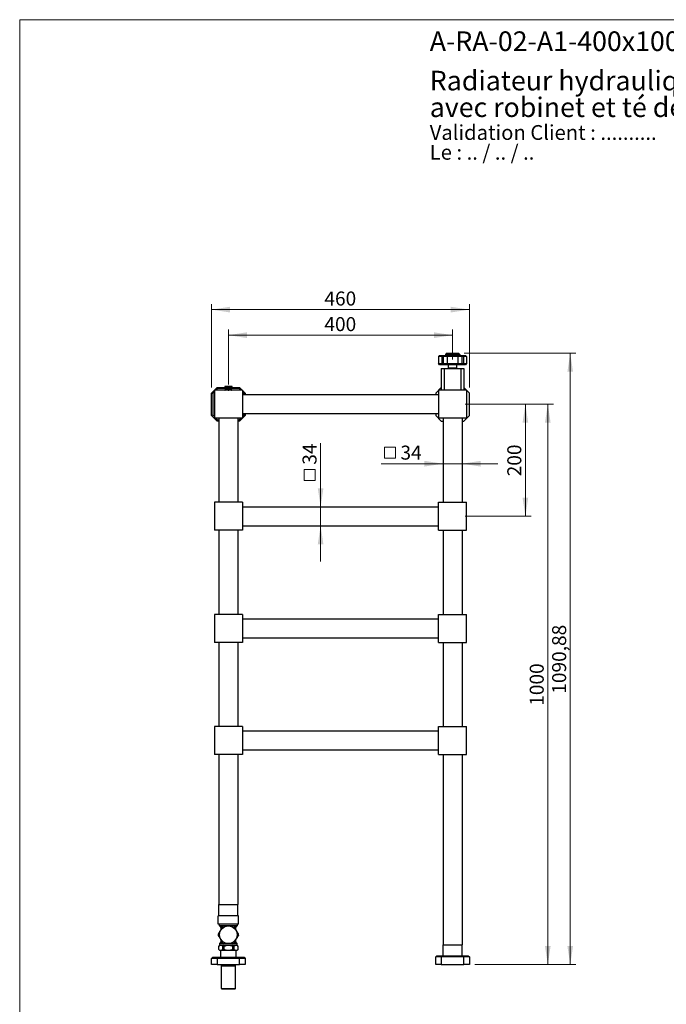
# Model space of a CAD drawing. Units: millimetres. Extents: x 100 to 2090, y 127 to 2870.
# Drawn here: x 100 to 1254, y 1113 to 2870 of the extents above; entities that cross this region are included whole.
import ezdxf

# ---------------------------------------------------------------- set-up
doc = ezdxf.new("R2010")
doc.units = ezdxf.units.MM
doc.header["$LTSCALE"] = 10
doc.styles.add('SLDTEXTSTYLE0', font='TXT', dxfattribs={"width": 0.7})
doc.styles.add('SLDTEXTSTYLE1', font='TXT', dxfattribs={"width": 0.629412})
doc.styles.add('SLDTEXTSTYLE2', font='TXT', dxfattribs={"width": 0.605})
doc.dimstyles.new('SLDDIMSTYLE0', dxfattribs={"dimtxt": 25, "dimasz": 33.02, "dimexe": 0, "dimexo": 0.0625, "dimgap": 6.25, "dimtad": 1, "dimrnd": 1e-09, "dimzin": 12, "dimdsep": 46, "dimtxsty": 'SLDTEXTSTYLE2', "dimsah": 1, "dimcen": 0.09, "dimadec": 0, "dimazin": 3, "dimtfac": 1, "dimtofl": 0, "dimtmove": 0, "dimatfit": 3, "dimfxl": 0, "dimfrac": 2, "dimtolj": 1, "dimtzin": 12, "dimarcsym": 0})
doc.dimstyles.new('SLDDIMSTYLE1', dxfattribs={"dimtxt": 25, "dimasz": 33.02, "dimexe": 0, "dimexo": 0.0625, "dimgap": 6.25, "dimtad": 1, "dimrnd": 1e-09, "dimzin": 12, "dimdsep": 46, "dimtxsty": 'SLDTEXTSTYLE2', "dimsah": 1, "dimcen": 0.09, "dimadec": 0, "dimazin": 3, "dimtfac": 1, "dimtmove": 0, "dimatfit": 0, "dimfxl": 0, "dimfrac": 2, "dimtolj": 1, "dimtzin": 12, "dimarcsym": 0})

# ---------------------------------------------------------------- blocks, each defined once
blk = doc.blocks.new('SW_NOTE_0')
at = {"color": 0, "linetype": 'Continuous', "lineweight": 0, "char_height": 26.458, "attachment_point": 1}
for s, insert, style in [('Validation Client : ..........', (0, 34.1), 'SLDTEXTSTYLE0'), ('Le : .. / .. / ..', (0, -1.2), 'SLDTEXTSTYLE1')]:
    blk.add_mtext(s, dxfattribs=dict(at, insert=insert, style=style))
blk = doc.blocks.new('SW_NOTE_0_1')
at = {"color": 0, "linetype": 'Continuous', "lineweight": 0, "char_height": 35, "attachment_point": 1, "style": 'SLDTEXTSTYLE0'}
for s, insert in [('Radiateur hydraulique sur pieds, 400x1000 mm, 4 barres,', (0, 45.1)), ('avec robinet et té de réglage', (0, -2.4))]:
    blk.add_mtext(s, dxfattribs=dict(at, insert=insert))
blk = doc.blocks.new('_D')
at = {"color": 7, "linetype": 'Continuous', "lineweight": 0}
for p, q in [((472.4, 2218.8), (472.4, 2317)), ((872.4, 2307), (472.4, 2307)), ((872.4, 2263.6), (872.4, 2317))]:
    blk.add_line(p, q, dxfattribs=at)
at = {"color": 7, "linetype": 'Continuous', "lineweight": 18}
for points in [[(472.4, 2307), (505.4, 2301.9), (505.4, 2312.1)], [(872.4, 2307), (839.3, 2312.1), (839.3, 2301.9)]]:
    blk.add_solid(points, dxfattribs=at)
at = {"color": 7, "linetype": 'Continuous', "lineweight": 18, "insert": (643.7, 2339.2), "char_height": 25, "attachment_point": 1, "style": 'SLDTEXTSTYLE2'}
blk.add_mtext('400', dxfattribs=at)
blk = doc.blocks.new('_D_1')
at = {"color": 7, "linetype": 'Continuous', "lineweight": 0}
for p, q in [((442.4, 2213.8), (442.4, 2362.6)), ((902.4, 2213.8), (902.4, 2362.6)), ((902.4, 2352.6), (442.4, 2352.6))]:
    blk.add_line(p, q, dxfattribs=at)
at = {"color": 7, "linetype": 'Continuous', "lineweight": 18}
for points in [[(442.4, 2352.6), (475.4, 2347.5), (475.4, 2357.7)], [(902.4, 2352.6), (869.3, 2357.7), (869.3, 2347.5)]]:
    blk.add_solid(points, dxfattribs=at)
at = {"color": 7, "linetype": 'Continuous', "lineweight": 18, "insert": (643.7, 2384.9), "char_height": 25, "attachment_point": 1, "style": 'SLDTEXTSTYLE2'}
blk.add_mtext('460', dxfattribs=at)
blk = doc.blocks.new('_D_2')
at = {"color": 7, "linetype": 'Continuous', "lineweight": 0}
for p, q in [((893.1, 2274.6), (1092.4, 2274.6)), ((1082.4, 1183.8), (1082.4, 2274.6)), ((912.4, 1183.8), (1092.4, 1183.8))]:
    blk.add_line(p, q, dxfattribs=at)
at = {"color": 7, "linetype": 'Continuous', "lineweight": 18}
for points in [[(1082.4, 2274.6), (1077.3, 2241.6), (1087.4, 2241.6)], [(1082.4, 1183.8), (1087.4, 1216.8), (1077.3, 1216.8)]]:
    blk.add_solid(points, dxfattribs=at)
at = {"color": 7, "linetype": 'Continuous', "lineweight": 18, "insert": (1050.1, 1667.1), "char_height": 25, "attachment_point": 1, "rotation": 90, "style": 'SLDTEXTSTYLE2'}
blk.add_mtext('1090,88', dxfattribs=at)
blk = doc.blocks.new('_D_3')
at = {"color": 7, "linetype": 'Continuous', "lineweight": 0}
for p, q in [((894.7, 2183.8), (1052.4, 2183.8)), ((1042.4, 2183.8), (1042.4, 1183.8)), ((912.4, 1183.8), (1052.4, 1183.8))]:
    blk.add_line(p, q, dxfattribs=at)
at = {"color": 7, "linetype": 'Continuous', "lineweight": 18}
for points in [[(1042.4, 2183.8), (1037.3, 2150.7), (1047.4, 2150.7)], [(1042.4, 1183.8), (1047.4, 1216.8), (1037.3, 1216.8)]]:
    blk.add_solid(points, dxfattribs=at)
at = {"color": 7, "linetype": 'Continuous', "lineweight": 18, "insert": (1010.1, 1645.6), "char_height": 25, "attachment_point": 1, "rotation": 90, "style": 'SLDTEXTSTYLE2'}
blk.add_mtext('1000', dxfattribs=at)
blk = doc.blocks.new('_D_4')
at = {"color": 7, "linetype": 'Continuous', "lineweight": 0}
for p, q in [((894.7, 2183.8), (1012.4, 2183.8)), ((1002.4, 1983.8), (1002.4, 2183.8)), ((894.7, 1983.8), (1012.4, 1983.8))]:
    blk.add_line(p, q, dxfattribs=at)
at = {"color": 7, "linetype": 'Continuous', "lineweight": 18}
for points in [[(1002.4, 2183.8), (997.3, 2150.7), (1007.4, 2150.7)], [(1002.4, 1983.8), (1007.4, 2016.8), (997.3, 2016.8)]]:
    blk.add_solid(points, dxfattribs=at)
at = {"color": 7, "linetype": 'Continuous', "lineweight": 18, "insert": (970.1, 2055.1), "char_height": 25, "attachment_point": 1, "rotation": 90, "style": 'SLDTEXTSTYLE2'}
blk.add_mtext('200', dxfattribs=at)
blk = doc.blocks.new('SW_SYMBOL_MOD_BOX')
at = {"color": 0, "linetype": 'Continuous', "lineweight": 18}
for p, q in [((2000, 2000), (2000, 8000)), ((2000, 8000), (8000, 8000)), ((8000, 8000), (8000, 2000)), ((2000, 2000), (8000, 2000))]:
    blk.add_line(p, q, dxfattribs=at)
blk = doc.blocks.new('_D_5')
at = {"color": 7, "linetype": 'Continuous', "lineweight": 0}
for p, q in [((855.4, 2077.6), (744.8, 2077.6)), ((855.4, 2077.6), (889.4, 2077.6)), ((889.4, 2077.6), (952.9, 2077.6))]:
    blk.add_line(p, q, dxfattribs=at)
at = {"color": 7, "linetype": 'Continuous', "lineweight": 18}
for points in [[(855.4, 2077.6), (822.3, 2082.7), (822.3, 2072.5)], [(889.4, 2077.6), (922.4, 2072.5), (922.4, 2082.7)]]:
    blk.add_solid(points, dxfattribs=at)
at = {"color": 7, "linetype": 'Continuous', "lineweight": 18, "xscale": 0.003222669349429913, "yscale": 0.003222669349429913, "zscale": 0.003222669349429913}
blk.add_blockref('SW_SYMBOL_MOD_BOX', (744.8, 2081.2), dxfattribs=at)
at = {"color": 7, "linetype": 'Continuous', "lineweight": 18, "insert": (779.4, 2109.9), "char_height": 25, "attachment_point": 1, "style": 'SLDTEXTSTYLE2'}
blk.add_mtext('34', dxfattribs=at)
blk = doc.blocks.new('_D_6')
at = {"color": 7, "linetype": 'Continuous', "lineweight": 0}
for p, q in [((637, 2000.8), (637, 2114)), ((637, 2000.8), (637, 1966.8)), ((637, 1966.8), (637, 1903.3))]:
    blk.add_line(p, q, dxfattribs=at)
at = {"color": 7, "linetype": 'Continuous', "lineweight": 18}
for points in [[(637, 2000.8), (642, 2033.8), (631.9, 2033.8)], [(637, 1966.8), (631.9, 1933.7), (642, 1933.7)]]:
    blk.add_solid(points, dxfattribs=at)
at = {"color": 7, "linetype": 'Continuous', "lineweight": 18, "xscale": 0.003222669349429913, "yscale": 0.003222669349429913, "zscale": 0.003222669349429913, "rotation": 90.0000000000004}
blk.add_blockref('SW_SYMBOL_MOD_BOX', (633.4, 2041.2), dxfattribs=at)
at = {"color": 7, "linetype": 'Continuous', "lineweight": 18, "insert": (604.7, 2075.8), "char_height": 25, "attachment_point": 1, "rotation": 90, "style": 'SLDTEXTSTYLE2'}
blk.add_mtext('34', dxfattribs=at)

msp = doc.modelspace()

# ---------------------------------------------------------------- linework, layer by layer
at = {"color": 7, "linetype": 'Continuous', "lineweight": 18}
for q in [(2000, 2870), (100, 127.408)]:
    msp.add_line((100, 2870), q, dxfattribs=at)
at = {"color": 7, "linetype": 'Continuous', "lineweight": 25}
for p, q in [((849.36, 2270.643), (847.36, 2268.643)), ((853.017, 2268.643), (847.36, 2268.643)), ((847.36, 2268.643), (847.36, 2256.143)), ((849.36, 2270.643), (853.845, 2270.643)), ((853.845, 2270.643), (853.017, 2268.643)), ((855.845, 2268.643), (853.017, 2268.643)), ((853.017, 2268.643), (853.017, 2256.143)), ((853.845, 2270.643), (855.017, 2270.643)), ((855.017, 2270.643), (855.845, 2268.643)), ((855.017, 2270.643), (862.017, 2270.643)), ((855.845, 2268.643), (855.845, 2256.143)), ((862.845, 2268.643), (855.845, 2268.643)), ((861.61, 2274.643), (859.61, 2272.643)), ((859.61, 2272.643), (859.61, 2270.643)), ((863.61, 2272.643), (859.61, 2272.643)), ((861.61, 2274.643), (864.438, 2274.643)), ((862.017, 2270.643), (862.845, 2268.643)), ((862.017, 2270.643), (882.703, 2270.643)), ((881.874, 2268.643), (862.845, 2268.643)), ((862.845, 2268.643), (862.845, 2256.143)), ((864.438, 2274.643), (863.61, 2272.643)), ((863.61, 2272.643), (863.61, 2270.643)), ((881.11, 2272.643), (863.61, 2272.643)), ((864.438, 2274.643), (880.281, 2274.643)), ((880.281, 2274.643), (883.11, 2274.643)), ((880.281, 2274.643), (881.11, 2272.643)), ((885.11, 2272.643), (881.11, 2272.643)), ((881.11, 2272.643), (881.11, 2270.643)), ((882.703, 2270.643), (881.874, 2268.643)), ((881.874, 2268.643), (881.874, 2256.143)), ((888.874, 2268.643), (881.874, 2268.643)), ((882.703, 2270.643), (889.703, 2270.643)), ((885.11, 2272.643), (883.11, 2274.643)), ((885.11, 2272.643), (885.11, 2270.643)), ((889.703, 2270.643), (888.874, 2268.643)), ((891.703, 2268.643), (888.874, 2268.643)), ((888.874, 2268.643), (888.874, 2256.143)), ((889.703, 2270.643), (890.874, 2270.643)), ((890.874, 2270.643), (891.703, 2268.643)), ((890.874, 2270.643), (895.36, 2270.643)), ((891.703, 2268.643), (891.703, 2256.143)), ((897.36, 2268.643), (891.703, 2268.643)), ((895.36, 2270.643), (897.36, 2268.643)), ((897.36, 2268.643), (897.36, 2256.143)), ((847.36, 2256.143), (853.017, 2256.143)), ((849.36, 2254.143), (847.36, 2256.143)), ((853.845, 2254.143), (849.36, 2254.143)), ((853.017, 2256.143), (855.845, 2256.143)), ((853.017, 2256.143), (853.845, 2254.143)), ((855.017, 2254.143), (853.845, 2254.143)), ((855.845, 2256.143), (855.017, 2254.143)), ((862.017, 2254.143), (855.017, 2254.143)), ((855.845, 2256.143), (862.845, 2256.143)), ((862.845, 2256.143), (862.017, 2254.143)), ((882.703, 2254.143), (862.017, 2254.143)), ((862.845, 2256.143), (881.874, 2256.143)), ((864.86, 2254.143), (864.86, 2248.143)), ((879.86, 2248.143), (879.86, 2254.143)), ((881.874, 2256.143), (882.703, 2254.143)), ((881.874, 2256.143), (888.874, 2256.143)), ((889.703, 2254.143), (882.703, 2254.143)), ((888.874, 2256.143), (891.703, 2256.143)), ((888.874, 2256.143), (889.703, 2254.143)), ((890.874, 2254.143), (889.703, 2254.143)), ((891.703, 2256.143), (890.874, 2254.143)), ((895.36, 2254.143), (890.874, 2254.143)), ((891.703, 2256.143), (897.36, 2256.143)), ((897.36, 2256.143), (895.36, 2254.143)), ((852.36, 2247.763), (852.36, 2208.763)), ((852.36, 2247.763), (857.36, 2247.763)), ((857.36, 2247.763), (857.36, 2208.763)), ((857.36, 2247.763), (887.36, 2247.763)), ((877.663, 2248.143), (864.86, 2248.143)), ((866.36, 2248.143), (866.36, 2247.763)), ((879.86, 2248.143), (877.663, 2248.143)), ((878.36, 2247.763), (878.36, 2248.143)), ((887.36, 2247.763), (887.36, 2208.763)), ((887.36, 2247.763), (892.36, 2247.763)), ((892.36, 2247.763), (892.36, 2208.763)), ((465.86, 2215.238), (465.86, 2213.038)), ((472.36, 2215.238), (465.86, 2215.238)), ((478.86, 2215.238), (472.36, 2215.238)), ((478.86, 2213.038), (478.86, 2215.238)), ((442.36, 2203.763), (452.36, 2213.763)), ((442.36, 2163.763), (442.36, 2203.763)), ((442.36, 2203.763), (444.36, 2202.934)), ((447.36, 2205.934), (444.36, 2202.934)), ((444.36, 2202.934), (444.36, 2164.591)), ((497.36, 2208.763), (447.36, 2208.763)), ((447.36, 2208.763), (447.36, 2158.763)), ((453.188, 2211.763), (450.188, 2208.763)), ((452.36, 2213.763), (465.86, 2213.763)), ((452.36, 2213.763), (453.188, 2211.763)), ((466.76, 2211.763), (453.188, 2211.763)), ((464.46, 2208.963), (464.05, 2208.763)), ((465.96, 2208.963), (464.46, 2208.963)), ((464.46, 2208.963), (464.46, 2208.763)), ((472.36, 2213.038), (465.86, 2213.038)), ((466.76, 2210.263), (465.96, 2209.463)), ((465.96, 2208.813), (466.599, 2208.813)), ((465.96, 2208.763), (465.96, 2208.813)), ((466.599, 2208.813), (466.599, 2208.763)), ((466.76, 2211.963), (466.76, 2210.263)), ((466.76, 2211.963), (477.96, 2211.963)), ((466.76, 2210.263), (477.96, 2210.263)), ((469.36, 2213.038), (469.36, 2211.963)), ((471.72, 2208.813), (472.999, 2208.813)), ((471.72, 2208.763), (471.72, 2208.813)), ((478.86, 2213.038), (472.36, 2213.038)), ((472.999, 2208.813), (472.999, 2208.763)), ((475.36, 2211.963), (475.36, 2213.038)), ((477.96, 2210.263), (477.96, 2211.963)), ((491.531, 2211.763), (477.96, 2211.763)), ((478.76, 2209.463), (477.96, 2210.263)), ((478.12, 2208.813), (478.76, 2208.813)), ((478.12, 2208.763), (478.12, 2208.813)), ((478.76, 2208.813), (478.76, 2208.763)), ((478.86, 2213.763), (492.36, 2213.763)), ((492.36, 2213.763), (491.531, 2211.763)), ((494.531, 2208.763), (491.531, 2211.763)), ((492.36, 2213.763), (502.36, 2203.763)), ((497.36, 2208.763), (497.36, 2158.763)), ((500.36, 2202.934), (497.36, 2205.934)), ((847.36, 2200.763), (497.36, 2200.763)), ((500.36, 2202.934), (502.36, 2203.763)), ((500.36, 2200.763), (500.36, 2202.934)), ((502.36, 2203.763), (502.36, 2200.763)), ((852.36, 2213.763), (842.36, 2203.763)), ((842.36, 2203.763), (842.36, 2200.763)), ((897.36, 2208.763), (847.36, 2208.763)), ((847.36, 2208.763), (847.36, 2158.763)), ((902.36, 2203.763), (892.36, 2213.763)), ((897.36, 2208.763), (897.36, 2158.763)), ((902.36, 2163.763), (902.36, 2203.763)), ((442.36, 2163.763), (444.36, 2164.591)), ((452.36, 2153.763), (442.36, 2163.763)), ((444.36, 2164.591), (447.36, 2161.591)), ((502.36, 2163.763), (492.36, 2153.763)), ((847.36, 2166.763), (497.36, 2166.763)), ((497.36, 2161.591), (500.36, 2164.591)), ((500.36, 2164.591), (500.36, 2166.763)), ((500.36, 2164.591), (502.36, 2163.763)), ((502.36, 2166.763), (502.36, 2163.763)), ((842.36, 2166.763), (842.36, 2163.763)), ((842.36, 2163.763), (852.36, 2153.763)), ((892.36, 2153.763), (902.36, 2163.763)), ((497.36, 2158.763), (447.36, 2158.763)), ((450.188, 2158.763), (453.188, 2155.763)), ((453.188, 2155.763), (452.36, 2153.763)), ((455.36, 2153.763), (452.36, 2153.763)), ((453.188, 2155.763), (455.36, 2155.763)), ((455.36, 2158.763), (455.36, 2008.763)), ((489.36, 2158.763), (489.36, 2008.763)), ((489.36, 2155.763), (491.531, 2155.763)), ((492.36, 2153.763), (489.36, 2153.763)), ((491.531, 2155.763), (494.531, 2158.763)), ((491.531, 2155.763), (492.36, 2153.763)), ((897.36, 2158.763), (847.36, 2158.763)), ((852.36, 2153.763), (855.36, 2153.763)), ((855.36, 2158.763), (855.36, 2008.763)), ((889.36, 2158.763), (889.36, 2008.763)), ((889.36, 2153.763), (892.36, 2153.763)), ((497.36, 2008.763), (447.36, 2008.763)), ((447.36, 2008.763), (447.36, 1958.763)), ((497.36, 2008.763), (497.36, 1958.763)), ((847.36, 2008.763), (897.36, 2008.763)), ((847.36, 1958.763), (847.36, 2008.763)), ((897.36, 1958.763), (897.36, 2008.763)), ((497.36, 2000.763), (847.36, 2000.763)), ((497.36, 1958.763), (447.36, 1958.763)), ((455.36, 1958.763), (455.36, 1808.763)), ((489.36, 1958.763), (489.36, 1808.763)), ((497.36, 1966.763), (847.36, 1966.763)), ((847.36, 1958.763), (897.36, 1958.763)), ((855.36, 1958.763), (855.36, 1808.763)), ((889.36, 1958.763), (889.36, 1808.763)), ((497.36, 1808.763), (447.36, 1808.763)), ((447.36, 1808.763), (447.36, 1758.763)), ((497.36, 1808.763), (497.36, 1758.763)), ((497.36, 1800.763), (847.36, 1800.763)), ((847.36, 1758.763), (847.36, 1808.763)), ((847.36, 1808.763), (897.36, 1808.763)), ((897.36, 1758.763), (897.36, 1808.763)), ((497.36, 1758.763), (447.36, 1758.763)), ((455.36, 1758.763), (455.36, 1608.763)), ((489.36, 1758.763), (489.36, 1608.763)), ((497.36, 1766.763), (847.36, 1766.763)), ((847.36, 1758.763), (897.36, 1758.763)), ((855.36, 1758.763), (855.36, 1608.763)), ((889.36, 1758.763), (889.36, 1608.763)), ((497.36, 1608.763), (447.36, 1608.763)), ((447.36, 1608.763), (447.36, 1558.763)), ((497.36, 1608.763), (497.36, 1558.763)), ((497.36, 1600.763), (847.36, 1600.763)), ((847.36, 1608.763), (897.36, 1608.763)), ((847.36, 1558.763), (847.36, 1608.763)), ((897.36, 1558.763), (897.36, 1608.763)), ((497.36, 1566.763), (847.36, 1566.763)), ((497.36, 1558.763), (447.36, 1558.763)), ((455.36, 1558.763), (455.36, 1290.863)), ((489.36, 1558.763), (489.36, 1290.863)), ((847.36, 1558.763), (897.36, 1558.763)), ((855.36, 1558.763), (855.36, 1219.263)), ((889.36, 1558.763), (889.36, 1219.263)), ((455.36, 1290.863), (489.36, 1290.863)), ((455.36, 1270.863), (455.36, 1290.863)), ((489.36, 1270.863), (489.36, 1290.863)), ((454.36, 1255.613), (454.36, 1270.613)), ((490.36, 1270.613), (454.36, 1270.613)), ((489.36, 1270.863), (455.36, 1270.863)), ((459.16, 1270.863), (459.16, 1270.613)), ((485.56, 1270.613), (485.56, 1270.863)), ((490.36, 1255.613), (490.36, 1270.613)), ((490.36, 1255.613), (454.36, 1255.613)), ((455.86, 1255.613), (455.86, 1253.763)), ((455.86, 1253.763), (458.52, 1251.102)), ((455.86, 1253.763), (488.86, 1253.763)), ((458.96, 1250.041), (458.96, 1245.803)), ((485.76, 1245.803), (485.76, 1250.041)), ((486.199, 1251.102), (488.86, 1253.763)), ((488.86, 1253.763), (488.86, 1255.613)), ((456.71, 1218.163), (454.61, 1216.063)), ((454.61, 1216.063), (454.61, 1211.113)), ((454.61, 1216.063), (454.638, 1216.063)), ((454.638, 1216.063), (454.638, 1211.113)), ((458.52, 1223.323), (456.71, 1221.513)), ((456.71, 1221.513), (456.71, 1218.163)), ((456.71, 1221.513), (463.208, 1221.513)), ((456.71, 1218.163), (488.01, 1218.163)), ((458.96, 1228.222), (458.96, 1224.384)), ((462.628, 1216.063), (464.37, 1216.063)), ((462.628, 1211.113), (462.628, 1216.063)), ((464.37, 1216.063), (464.37, 1211.113)), ((480.35, 1216.063), (482.091, 1216.063)), ((480.35, 1211.113), (480.35, 1216.063)), ((481.511, 1221.513), (488.01, 1221.513)), ((482.091, 1216.063), (482.091, 1211.113)), ((485.76, 1224.384), (485.76, 1228.222)), ((488.01, 1221.513), (486.199, 1223.323)), ((488.01, 1218.163), (488.01, 1221.513)), ((490.11, 1216.063), (488.01, 1218.163)), ((490.081, 1216.063), (490.11, 1216.063)), ((490.081, 1211.113), (490.081, 1216.063)), ((490.11, 1211.113), (490.11, 1216.063)), ((855.36, 1219.263), (889.36, 1219.263)), ((855.36, 1199.263), (855.36, 1219.263)), ((889.36, 1199.263), (889.36, 1219.263)), ((442.36, 1194.763), (444.36, 1196.763)), ((444.36, 1196.763), (453.188, 1196.763)), ((452.36, 1194.763), (453.188, 1196.763)), ((453.188, 1196.763), (491.531, 1196.763)), ((454.61, 1211.113), (456.56, 1209.163)), ((454.61, 1211.113), (454.638, 1211.113)), ((456.56, 1209.163), (488.16, 1209.163)), ((458.36, 1209.163), (458.36, 1196.763)), ((462.628, 1211.113), (464.37, 1211.113)), ((480.35, 1211.113), (482.091, 1211.113)), ((486.36, 1196.763), (486.36, 1209.163)), ((488.16, 1209.163), (490.11, 1211.113)), ((490.081, 1211.113), (490.11, 1211.113)), ((492.36, 1194.763), (491.531, 1196.763)), ((491.531, 1196.763), (500.36, 1196.763)), ((500.36, 1196.763), (502.36, 1194.763)), ((844.36, 1199.263), (842.36, 1197.263)), ((852.36, 1197.263), (842.36, 1197.263)), ((842.36, 1183.763), (842.36, 1197.263)), ((844.36, 1199.263), (853.188, 1199.263)), ((853.188, 1199.263), (852.36, 1197.263)), ((892.36, 1197.263), (852.36, 1197.263)), ((852.36, 1197.263), (852.36, 1183.763)), ((853.188, 1199.263), (891.531, 1199.263)), ((891.531, 1199.263), (892.36, 1197.263)), ((891.531, 1199.263), (900.36, 1199.263)), ((892.36, 1183.763), (892.36, 1197.263)), ((902.36, 1197.263), (892.36, 1197.263)), ((900.36, 1199.263), (902.36, 1197.263)), ((902.36, 1197.263), (902.36, 1183.763)), ((452.36, 1194.763), (442.36, 1194.763)), ((442.36, 1183.763), (442.36, 1194.763)), ((452.36, 1183.763), (442.36, 1183.763)), ((492.36, 1194.763), (452.36, 1194.763)), ((452.36, 1194.763), (452.36, 1183.763)), ((452.36, 1183.763), (492.36, 1183.763)), ((460.36, 1182.263), (459.46, 1181.363)), ((459.46, 1181.363), (459.46, 1141.263)), ((459.46, 1181.363), (472.36, 1181.363)), ((460.36, 1183.763), (460.36, 1182.263)), ((460.36, 1182.263), (472.36, 1182.263)), ((472.36, 1182.263), (484.36, 1182.263)), ((472.36, 1181.363), (485.26, 1181.363)), ((484.36, 1182.263), (484.36, 1183.763)), ((485.26, 1181.363), (484.36, 1182.263)), ((485.26, 1141.263), (485.26, 1181.363)), ((492.36, 1183.763), (492.36, 1194.763)), ((502.36, 1194.763), (492.36, 1194.763)), ((502.36, 1183.763), (492.36, 1183.763)), ((502.36, 1194.763), (502.36, 1183.763)), ((852.36, 1183.763), (842.36, 1183.763)), ((852.36, 1183.763), (892.36, 1183.763)), ((902.36, 1183.763), (892.36, 1183.763)), ((459.46, 1141.263), (460.46, 1140.263)), ((459.46, 1141.263), (472.36, 1141.263)), ((460.46, 1140.263), (472.36, 1140.263)), ((472.36, 1141.263), (485.26, 1141.263)), ((472.36, 1140.263), (484.26, 1140.263)), ((484.26, 1140.263), (485.26, 1141.263))]:
    msp.add_line(p, q, dxfattribs=at)
at = {"color": 1, "linetype": 'Continuous', "lineweight": 25}
for p, q in [((460.069, 2208.767), (460.069, 2208.763)), ((458.52, 1251.102), (461.997, 1251.102)), ((461.384, 1250.041), (458.96, 1250.041)), ((482.723, 1251.102), (486.199, 1251.102)), ((485.76, 1250.041), (483.329, 1250.041)), ((461.768, 1223.323), (458.52, 1223.323)), ((458.96, 1224.384), (461.154, 1224.384)), ((486.199, 1223.323), (482.951, 1223.323)), ((483.566, 1224.384), (485.76, 1224.384))]:
    msp.add_line(p, q, dxfattribs=at)
at = {"color": 7, "linetype": 'Continuous', "lineweight": 25}
msp.add_circle((472.36, 1237.013), 15.7, dxfattribs=at)
for centre, radius, start, end in [((459.61, 2207.713), 1.15, 66.476022, 114.070615), ((457.46, 1250.041), 1.5, 0, 45), ((472.36, 1237.013), 18, 117.266044, 122.733956), ((472.36, 1237.013), 18, 57.266044, 62.733956), ((487.26, 1250.041), 1.5, 135, 180), ((472.36, 1237.013), 18, 177.266044, 182.733956), ((472.36, 1237.013), 18, 357.266044, 2.733956), ((457.46, 1224.384), 1.5, 315, 0), ((472.36, 1237.013), 18, 237.266044, 242.733956), ((472.36, 1237.013), 18, 297.266044, 302.733956), ((487.26, 1224.384), 1.5, 180, 225)]:
    msp.add_arc(centre, radius, start, end, dxfattribs=at)
for points, knots in [([(465.96, 2208.813), (465.96, 2208.868), (465.96, 2209.082), (465.96, 2209.308), (465.96, 2209.433), (465.96, 2209.472), (465.96, 2209.462), (465.96, 2209.462)], [0, 0, 0, 0, 0.14452292, 0.56257477, 0.77804237, 0.99346722, 1, 1, 1, 1]), ([(471.72, 2208.813), (471.534, 2208.898), (471.162, 2209.069), (470.579, 2209.267), (469.977, 2209.406), (469.378, 2209.47), (468.794, 2209.459), (468.226, 2209.383), (467.66, 2209.242), (467.114, 2209.05), (466.766, 2208.89), (466.599, 2208.813)], [0, 0, 0, 0, 0.113812345, 0.227586021, 0.344939038, 0.46225366, 0.569148397, 0.676056807, 0.786963914, 0.897909656, 1, 1, 1, 1]), ([(478.12, 2208.813), (477.934, 2208.898), (477.562, 2209.069), (476.979, 2209.267), (476.377, 2209.406), (475.778, 2209.47), (475.194, 2209.459), (474.626, 2209.383), (474.06, 2209.242), (473.514, 2209.05), (473.166, 2208.89), (472.999, 2208.813)], [0, 0, 0, 0, 0.11381235, 0.22758602, 0.34493904, 0.46225366, 0.5691484, 0.67605681, 0.78696391, 0.89790966, 1, 1, 1, 1]), ([(478.76, 2209.462), (478.76, 2209.462), (478.76, 2209.472), (478.76, 2209.434), (478.76, 2209.345), (478.76, 2209.187), (478.76, 2209.005), (478.76, 2208.868), (478.76, 2208.813)], [0, 0, 0, 0, 0.00652545, 0.21523166, 0.42397472, 0.63971417, 0.85552178, 1, 1, 1, 1]), ([(454.38, 1237.871), (454.387, 1237.883), (454.401, 1237.906), (454.492, 1238.065), (454.604, 1238.259), (454.76, 1238.53), (454.974, 1238.9), (455.285, 1239.438), (455.655, 1240.079), (456.226, 1241.067), (456.97, 1242.357), (457.883, 1243.938), (458.924, 1245.742), (459.944, 1247.508), (460.812, 1249.012), (461.414, 1250.054), (461.838, 1250.789), (462.146, 1251.323), (462.341, 1251.66), (462.479, 1251.899), (462.586, 1252.084), (462.624, 1252.151), (462.626, 1252.153), (462.626, 1252.154)], [0, 0, 0, 0, 0.02071292, 0.041331814, 0.058719416, 0.076578092, 0.10785089, 0.139880882, 0.186827107, 0.233836631, 0.330084918, 0.431986487, 0.533980421, 0.672558037, 0.767233574, 0.819971663, 0.87334997, 0.912460079, 0.931985635, 0.951930932, 0.97530328, 0.995850758, 1, 1, 1, 1]), ([(464.113, 1253.013), (464.115, 1253.013), (464.121, 1253.013), (464.219, 1253.013), (464.467, 1253.013), (464.794, 1253.013), (465.236, 1253.013), (465.842, 1253.013), (466.806, 1253.013), (468.015, 1253.013), (469.939, 1253.013), (472.156, 1253.013), (474.278, 1253.013), (475.812, 1253.013), (476.961, 1253.013), (477.913, 1253.013), (478.662, 1253.013), (479.211, 1253.013), (479.734, 1253.013), (480.164, 1253.013), (480.468, 1253.013), (480.594, 1253.013), (480.603, 1253.013), (480.606, 1253.013)], [0, 0, 0, 0, 0.00689428, 0.02654412, 0.05380572, 0.07533768, 0.09742682, 0.13983483, 0.18321021, 0.26173019, 0.34039177, 0.49999713, 0.62604741, 0.68924563, 0.75241794, 0.81550677, 0.84760646, 0.8796784, 0.91126532, 0.94385201, 0.96746003, 0.99125072, 1, 1, 1, 1]), ([(482.093, 1252.154), (482.1, 1252.142), (482.113, 1252.119), (482.205, 1251.96), (482.317, 1251.766), (482.473, 1251.496), (482.687, 1251.125), (482.998, 1250.587), (483.368, 1249.946), (483.938, 1248.958), (484.683, 1247.668), (485.596, 1246.087), (486.637, 1244.283), (487.657, 1242.517), (488.525, 1241.013), (489.127, 1239.971), (489.551, 1239.236), (489.859, 1238.702), (490.054, 1238.365), (490.192, 1238.126), (490.299, 1237.941), (490.337, 1237.875), (490.339, 1237.872), (490.339, 1237.871)], [0, 0, 0, 0, 0.02071292, 0.04133181, 0.05871942, 0.07657809, 0.10785089, 0.13988088, 0.18682711, 0.23383663, 0.33008492, 0.43198649, 0.53398042, 0.67255804, 0.76723357, 0.81997166, 0.87334997, 0.91246008, 0.93198563, 0.95193093, 0.97530328, 0.99585076, 1, 1, 1, 1]), ([(462.626, 1221.871), (462.62, 1221.883), (462.606, 1221.906), (462.515, 1222.065), (462.402, 1222.259), (462.246, 1222.53), (462.032, 1222.9), (461.722, 1223.438), (461.351, 1224.079), (460.781, 1225.067), (460.036, 1226.357), (459.124, 1227.938), (458.082, 1229.742), (457.062, 1231.508), (456.194, 1233.012), (455.592, 1234.054), (455.168, 1234.789), (454.86, 1235.323), (454.665, 1235.66), (454.528, 1235.899), (454.42, 1236.084), (454.382, 1236.151), (454.38, 1236.153), (454.38, 1236.154)], [0, 0, 0, 0, 0.02071292, 0.041331814, 0.058719416, 0.076578092, 0.10785089, 0.139880882, 0.186827107, 0.233836631, 0.330084918, 0.431986487, 0.533980421, 0.672558037, 0.767233574, 0.819971663, 0.87334997, 0.912460079, 0.931985635, 0.951930932, 0.97530328, 0.995850758, 1, 1, 1, 1]), ([(490.339, 1236.154), (490.332, 1236.142), (490.319, 1236.119), (490.227, 1235.96), (490.115, 1235.766), (489.959, 1235.496), (489.745, 1235.125), (489.434, 1234.587), (489.064, 1233.946), (488.494, 1232.958), (487.749, 1231.668), (486.837, 1230.087), (485.795, 1228.283), (484.775, 1226.517), (483.907, 1225.013), (483.305, 1223.971), (482.881, 1223.236), (482.573, 1222.702), (482.378, 1222.365), (482.24, 1222.126), (482.133, 1221.941), (482.095, 1221.875), (482.093, 1221.872), (482.093, 1221.871)], [0, 0, 0, 0, 0.02071292, 0.041331814, 0.058719416, 0.076578092, 0.10785089, 0.139880882, 0.186827107, 0.233836631, 0.330084918, 0.431986487, 0.533980421, 0.672558037, 0.767233574, 0.819971663, 0.87334997, 0.912460079, 0.931985635, 0.951930932, 0.97530328, 0.995850758, 1, 1, 1, 1]), ([(462.628, 1216.063), (462.348, 1216.303), (461.787, 1216.784), (460.906, 1217.353), (459.993, 1217.765), (459.087, 1217.971), (458.211, 1217.968), (457.363, 1217.79), (456.518, 1217.433), (455.599, 1216.878), (454.984, 1216.356), (454.638, 1216.063)], [0, 0, 0, 0, 0.11059323, 0.2211446, 0.3353106, 0.44942717, 0.55091865, 0.65242205, 0.75810517, 0.8638302, 1, 1, 1, 1]), ([(480.606, 1221.013), (480.604, 1221.013), (480.598, 1221.013), (480.5, 1221.013), (480.253, 1221.013), (479.926, 1221.013), (479.483, 1221.013), (478.877, 1221.013), (477.914, 1221.013), (476.704, 1221.013), (474.78, 1221.013), (472.564, 1221.013), (470.442, 1221.013), (468.907, 1221.013), (467.759, 1221.013), (466.806, 1221.013), (466.057, 1221.013), (465.509, 1221.013), (464.985, 1221.013), (464.555, 1221.013), (464.251, 1221.013), (464.125, 1221.013), (464.116, 1221.013), (464.113, 1221.013)], [0, 0, 0, 0, 0.00689428, 0.02654412, 0.05380572, 0.07533768, 0.09742682, 0.13983483, 0.18321021, 0.26173019, 0.34039177, 0.49999713, 0.62604741, 0.68924563, 0.75241794, 0.81550677, 0.84760646, 0.8796784, 0.91126532, 0.94385201, 0.96746003, 0.99125072, 1, 1, 1, 1]), ([(480.35, 1216.063), (479.911, 1216.253), (478.968, 1216.662), (477.475, 1217.176), (475.879, 1217.596), (474.252, 1217.874), (472.631, 1217.99), (471.03, 1217.929), (469.463, 1217.718), (467.92, 1217.37), (466.208, 1216.845), (465.047, 1216.351), (464.37, 1216.063)], [0, 0, 0, 0, 0.08674069, 0.18621706, 0.28606198, 0.38574593, 0.48500191, 0.58015201, 0.67570302, 0.77137968, 0.86670178, 1, 1, 1, 1]), ([(490.081, 1216.063), (489.801, 1216.303), (489.24, 1216.784), (488.359, 1217.353), (487.446, 1217.765), (486.54, 1217.971), (485.664, 1217.968), (484.816, 1217.79), (483.971, 1217.433), (483.052, 1216.878), (482.437, 1216.356), (482.091, 1216.063)], [0, 0, 0, 0, 0.11059323, 0.2211446, 0.3353106, 0.44942717, 0.55091865, 0.65242205, 0.75810517, 0.8638302, 1, 1, 1, 1]), ([(454.638, 1211.113), (454.919, 1210.872), (455.479, 1210.391), (456.361, 1209.822), (457.273, 1209.41), (458.179, 1209.204), (459.055, 1209.207), (459.903, 1209.385), (460.749, 1209.742), (461.668, 1210.297), (462.282, 1210.819), (462.628, 1211.113)], [0, 0, 0, 0, 0.11059323, 0.2211446, 0.3353106, 0.44942717, 0.55091865, 0.65242205, 0.75810517, 0.8638302, 1, 1, 1, 1]), ([(464.37, 1211.113), (465.048, 1210.824), (466.211, 1210.329), (467.926, 1209.803), (469.472, 1209.456), (471.042, 1209.245), (472.645, 1209.186), (474.269, 1209.303), (475.899, 1209.583), (477.498, 1210.006), (478.984, 1210.52), (479.919, 1210.926), (480.35, 1211.113)], [0, 0, 0, 0, 0.13353645, 0.22900461, 0.32482929, 0.42052781, 0.51582326, 0.61528944, 0.71518539, 0.81524391, 0.91493269, 1, 1, 1, 1]), ([(482.091, 1211.113), (482.372, 1210.872), (482.932, 1210.391), (483.814, 1209.822), (484.726, 1209.41), (485.632, 1209.204), (486.508, 1209.207), (487.356, 1209.385), (488.202, 1209.742), (489.121, 1210.297), (489.735, 1210.819), (490.081, 1211.113)], [0, 0, 0, 0, 0.11059323, 0.2211446, 0.3353106, 0.44942717, 0.55091865, 0.65242205, 0.75810517, 0.8638302, 1, 1, 1, 1])]:
    msp.add_open_spline(points, degree=3, knots=knots, dxfattribs=at)

# ---------------------------------------------------------------- block references
at = {"color": 7, "linetype": 'Continuous', "lineweight": 0}
for name, p in [('SW_NOTE_0_1', (831.705, 2733.684)), ('SW_NOTE_0', (831.705, 2647.842))]:
    msp.add_blockref(name, p, dxfattribs=at)

# ---------------------------------------------------------------- texts
at = {"color": 7, "linetype": 'Continuous', "lineweight": 0, "insert": (831.705, 2849.121), "char_height": 35, "attachment_point": 1, "style": 'SLDTEXTSTYLE0'}
msp.add_mtext('A-RA-02-A1-400x1000-4-Archi', dxfattribs=at)

# ---------------------------------------------------------------- dimensions: what is measured, and where the dimension line sits
at = {"color": 7, "linetype": 'Continuous', "lineweight": 18}
for base, p1, p2, picture, middle in [((442.36, 2352.627), (902.36, 2203.763), (442.36, 2203.763), '_D_1', (672.36, 2352.627)), ((472.36, 2307.003), (872.36, 2253.633), (472.36, 2208.813), '_D', (672.36, 2307.003))]:
    dim = msp.add_linear_dim(base=base, p1=p1, p2=p2, dimstyle='SLDDIMSTYLE0', dxfattribs=at)
    dim.commit()
    dim.dimension.update_dxf_attribs({"geometry": picture, "text_midpoint": middle, "dimtype": 160})
for base, p1, p2, picture, middle in [((1082.36, 2274.643), (902.36, 1183.763), (883.11, 2274.643), '_D_2', (1082.36, 1729.203)), ((1042.36, 1183.763), (884.72, 2183.763), (902.36, 1183.763), '_D_3', (1042.36, 1683.763)), ((1002.36, 2183.763), (884.72, 1983.763), (884.72, 2183.763), '_D_4', (1002.36, 2083.763))]:
    dim = msp.add_linear_dim(base=base, p1=p1, p2=p2, angle=90, dimstyle='SLDDIMSTYLE0', dxfattribs=at)
    dim.commit()
    dim.dimension.update_dxf_attribs({"geometry": picture, "text_midpoint": middle, "dimtype": 160})
dim = msp.add_linear_dim(base=(636.968, 1966.763), p1=(491.36, 2000.763), p2=(491.36, 1966.763), angle=90, text='{\\fGDT;o}<>', dimstyle='SLDDIMSTYLE1', dxfattribs=at)
dim.commit()
dim.dimension.update_dxf_attribs({"geometry": '_D_6', "text_midpoint": (636.968, 2077.612), "dimtype": 160})
dim = msp.add_linear_dim(base=(889.36, 2077.612), p1=(855.36, 2002.763), p2=(889.36, 2002.763), text='{\\fGDT;o}<>', dimstyle='SLDDIMSTYLE1', dxfattribs=at)
dim.commit()
dim.dimension.update_dxf_attribs({"geometry": '_D_5', "text_midpoint": (781.211, 2077.612), "dimtype": 160})

doc.saveas('drawing.dxf')
